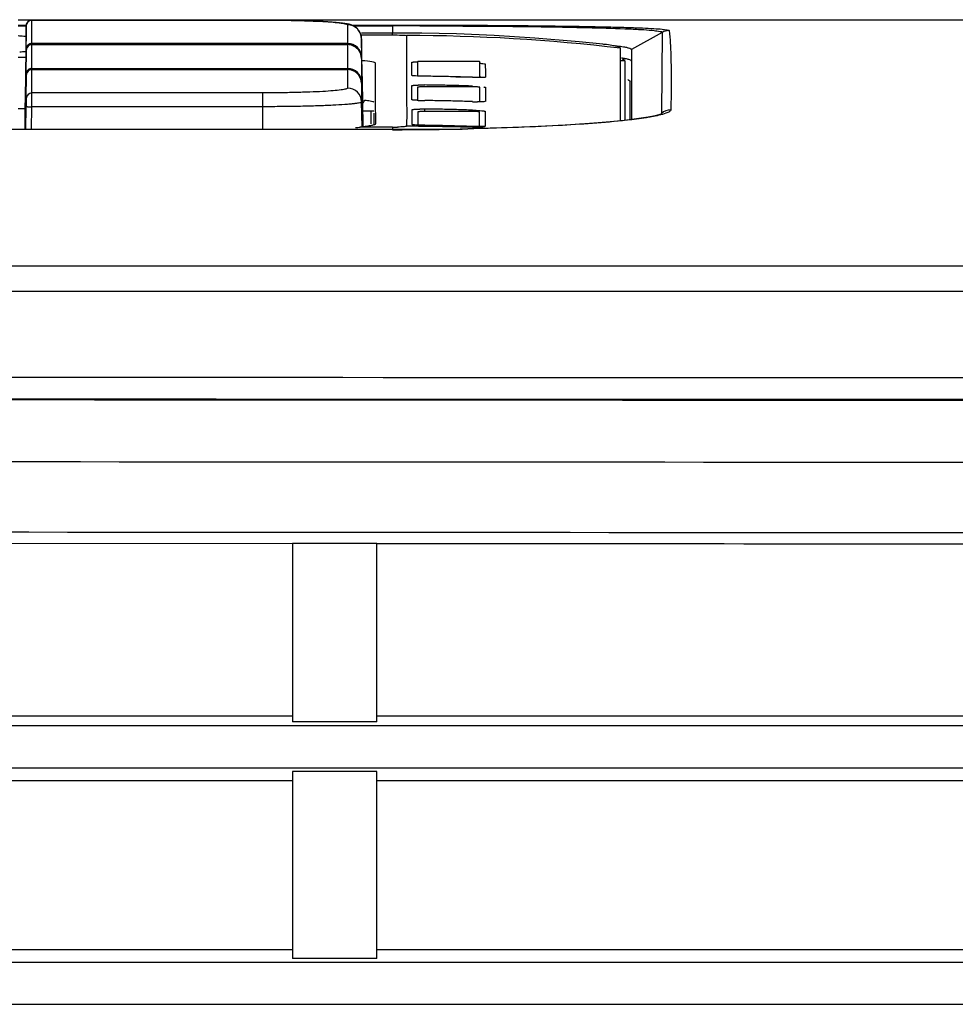
# Model space of a CAD drawing. Units: millimetres. Extents: x 0 to 1581, y 0 to 1117.
# Drawn here: x 153 to 186, y 539 to 574 of the extents above; entities that cross this region are included whole.
import ezdxf

# ---------------------------------------------------------------- set-up
doc = ezdxf.new("R2010")
doc.units = ezdxf.units.MM
doc.header["$LTSCALE"] = 20
doc.header["$MEASUREMENT"] = 0

msp = doc.modelspace()

# ---------------------------------------------------------------- linework, layer by layer
at = {"linetype": 'Continuous'}
for p, q in [((152.462, 573.644), (152.75, 573.644)), ((152.462, 573.454), (152.75, 573.454)), ((152.462, 573.426), (152.75, 573.426)), ((152.75, 573.434), (152.744, 573.139)), ((152.75, 573.644), (152.95, 573.644)), ((152.75, 573.434), (152.75, 573.434)), ((152.75, 573.139), (152.75, 573.434)), ((152.95, 573.644), (161.153, 573.644)), ((152.95, 573.631), (152.95, 573.631)), ((152.95, 573.631), (161.153, 573.631)), ((152.95, 573.63), (152.95, 573.631)), ((152.95, 573.63), (161.153, 573.63)), ((152.95, 572.8), (152.95, 573.63)), ((161.153, 573.644), (165.754, 573.644)), ((161.153, 573.631), (161.153, 573.63)), ((164.162, 573.46), (164.162, 572.8)), ((164.304, 573.454), (164.662, 573.454)), ((164.367, 573.426), (164.662, 573.426)), ((164.662, 573.454), (165.754, 573.454)), ((164.662, 573.426), (165.754, 573.426)), ((165.754, 573.644), (175.585, 573.644)), ((165.754, 573.454), (165.754, 573.426)), ((165.754, 573.426), (165.754, 573.171)), ((175.585, 573.644), (201.003, 573.644)), ((152.744, 573.139), (152.735, 572.605)), ((152.744, 573.139), (152.735, 572.605)), ((152.744, 573.139), (152.744, 573.139)), ((152.75, 572.604), (152.75, 573.139)), ((164.64, 573.104), (165.754, 573.104)), ((165.754, 573.171), (164.662, 573.171)), ((165.754, 573.171), (165.754, 573.171)), ((165.754, 573.104), (165.754, 573.171)), ((166.254, 573.081), (166.256, 571.829)), ((175.341, 573.194), (174.254, 572.58)), ((175.341, 573.194), (175.312, 570.315)), ((152.95, 572.762), (152.95, 572.8)), ((164.162, 572.8), (152.95, 572.8)), ((152.95, 572.762), (164.162, 572.762)), ((152.95, 572.761), (152.95, 572.762)), ((152.95, 572.762), (152.95, 572.762)), ((152.95, 572.761), (164.162, 572.761)), ((152.95, 571.914), (152.95, 572.761)), ((164.162, 572.762), (164.162, 572.761)), ((164.162, 572.761), (164.162, 571.914)), ((164.662, 572.97), (164.662, 572.97)), ((164.673, 572.309), (164.662, 572.97)), ((164.662, 572.97), (164.662, 572.309)), ((152.734, 572.565), (152.719, 571.719)), ((152.734, 572.565), (152.719, 571.719)), ((152.735, 572.605), (152.734, 572.565)), ((152.735, 572.605), (152.734, 572.565)), ((152.75, 572.565), (152.735, 571.719)), ((152.75, 572.565), (152.735, 571.719)), ((152.75, 572.604), (152.749, 572.565)), ((152.75, 572.565), (152.75, 572.565)), ((152.75, 571.718), (152.75, 572.565)), ((173.854, 572.18), (173.854, 572.629)), ((174.254, 572.58), (174.254, 571.855)), ((152.457, 572.308), (152.75, 572.308)), ((164.662, 572.27), (164.662, 572.309)), ((164.662, 572.27), (164.662, 572.27)), ((164.662, 572.27), (164.662, 572.27)), ((164.662, 572.27), (164.677, 571.423)), ((164.662, 572.27), (164.662, 571.423)), ((164.662, 572.27), (164.677, 571.423)), ((164.674, 572.27), (164.673, 572.309)), ((164.689, 571.423), (164.674, 572.27)), ((165.139, 572.109), (165.138, 571.505)), ((166.449, 571.981), (166.449, 572.131)), ((168.603, 572.162), (166.903, 572.162)), ((168.858, 571.629), (168.856, 572.148)), ((169.056, 572.07), (169.057, 571.763)), ((173.854, 572.085), (173.854, 572.18)), ((173.854, 571.457), (173.854, 572.085)), ((174.016, 572.18), (173.878, 572.18)), ((174.016, 572.18), (174.016, 571.01)), ((152.719, 571.68), (152.704, 570.849)), ((152.719, 571.68), (152.704, 570.849)), ((152.719, 571.719), (152.719, 571.68)), ((152.719, 571.719), (152.719, 571.68)), ((152.734, 571.679), (152.72, 570.848)), ((152.734, 571.679), (152.72, 570.848)), ((152.735, 571.719), (152.734, 571.679)), ((152.735, 571.719), (152.734, 571.679)), ((152.75, 571.679), (152.735, 570.848)), ((152.75, 571.679), (152.735, 570.848)), ((152.75, 571.718), (152.749, 571.679)), ((152.75, 571.679), (152.75, 571.679)), ((152.75, 570.848), (152.75, 571.679)), ((152.95, 571.914), (164.162, 571.914)), ((152.95, 571.876), (152.95, 571.914)), ((152.95, 571.876), (164.162, 571.876)), ((152.95, 571.876), (152.95, 571.876)), ((152.95, 571.875), (152.95, 571.876)), ((152.95, 571.875), (164.162, 571.875)), ((152.95, 571.044), (152.95, 571.875)), ((164.162, 571.876), (164.162, 571.875)), ((164.162, 571.875), (164.162, 571.214)), ((166.256, 571.829), (166.255, 571.686)), ((166.255, 571.686), (166.255, 571.536)), ((166.448, 571.662), (166.449, 571.981)), ((169.057, 571.763), (169.057, 571.601)), ((174.254, 571.855), (174.254, 571.065)), ((164.662, 571.423), (164.662, 571.384)), ((164.662, 571.384), (164.662, 571.384)), ((164.662, 571.384), (164.662, 571.384)), ((164.662, 571.384), (164.673, 570.724)), ((164.662, 571.384), (164.662, 570.723)), ((164.662, 571.384), (164.673, 570.724)), ((164.677, 571.423), (164.677, 571.384)), ((164.677, 571.423), (164.677, 571.384)), ((164.677, 571.384), (164.689, 570.724)), ((164.677, 571.384), (164.689, 570.724)), ((164.689, 571.385), (164.689, 571.423)), ((164.7, 570.785), (164.689, 571.385)), ((165.138, 571.505), (165.139, 571.214)), ((166.255, 571.536), (166.255, 571.384)), ((166.255, 571.384), (166.257, 571.103)), ((168.006, 571.615), (168.603, 571.615)), ((168.874, 571.63), (168.875, 571.605)), ((173.854, 570.757), (173.854, 571.457)), ((174.205, 570.435), (174.205, 571.453)), ((152.945, 570.554), (152.95, 571.044)), ((161.153, 571.044), (152.95, 571.044)), ((161.153, 570.554), (161.153, 571.044)), ((166.257, 571.103), (166.259, 570.977)), ((166.259, 570.977), (166.26, 570.862)), ((166.45, 571.26), (166.45, 571.303)), ((166.45, 571.245), (166.45, 571.26)), ((166.45, 571.132), (166.45, 571.245)), ((166.451, 570.801), (166.45, 571.132)), ((168.603, 571.26), (166.903, 571.26)), ((169.058, 571.242), (169.057, 570.904)), ((174.016, 571.01), (174.016, 570.312)), ((174.254, 571.065), (174.254, 570.228)), ((152.704, 570.849), (152.699, 570.554)), ((152.704, 570.849), (152.699, 570.554)), ((152.72, 570.848), (152.715, 570.554)), ((152.72, 570.848), (152.715, 570.554)), ((152.735, 570.848), (152.73, 570.554)), ((152.735, 570.848), (152.73, 570.554)), ((152.745, 570.554), (152.75, 570.848)), ((164.677, 569.83), (164.662, 570.723)), ((164.673, 570.724), (164.689, 569.838)), ((164.673, 570.724), (164.689, 569.838)), ((164.689, 570.724), (164.704, 569.84)), ((164.689, 570.724), (164.704, 569.84)), ((164.701, 570.724), (164.7, 570.785)), ((164.708, 570.314), (164.701, 570.724)), ((165.142, 570.716), (165.143, 570.616)), ((166.26, 570.862), (166.262, 570.666)), ((166.262, 570.666), (166.262, 570.583)), ((169.057, 570.904), (169.057, 570.74)), ((173.854, 570.068), (173.854, 570.757)), ((152.457, 570.493), (152.745, 570.493)), ((152.699, 570.554), (152.698, 570.493)), ((152.699, 570.554), (152.698, 570.493)), ((152.698, 570.493), (152.698, 570.468)), ((152.698, 570.493), (152.698, 570.468)), ((152.698, 570.468), (152.699, 569.74)), ((152.698, 570.468), (152.698, 570.468)), ((152.715, 570.554), (152.7, 569.74)), ((152.715, 570.554), (152.7, 569.74)), ((152.73, 570.554), (152.716, 569.74)), ((152.73, 570.554), (152.716, 569.74)), ((152.731, 569.74), (152.745, 570.554)), ((152.931, 569.74), (152.945, 570.554)), ((161.153, 570.554), (152.945, 570.554)), ((161.153, 569.74), (161.153, 570.554)), ((164.679, 570.407), (164.774, 570.407)), ((164.774, 570.407), (165.091, 570.407)), ((165.003, 570.105), (165.003, 570.407)), ((165.09, 570.32), (165.09, 570.105)), ((165.143, 570.616), (165.149, 570.105)), ((166.262, 570.583), (166.263, 570.508)), ((166.263, 570.508), (166.263, 570.378)), ((166.263, 570.378), (166.263, 570.271)), ((166.455, 570.379), (166.454, 570.448)), ((166.455, 570.368), (166.455, 570.379)), ((166.456, 570.301), (166.455, 570.368)), ((166.46, 569.922), (166.456, 570.301)), ((166.903, 570.385), (166.903, 570.471)), ((168.603, 570.385), (166.903, 570.385)), ((169.053, 570.388), (169.048, 570.026)), ((174.016, 570.312), (174.016, 570.07)), ((174.205, 570.093), (174.205, 570.435)), ((165.003, 569.946), (165.003, 570.105)), ((165.09, 570.105), (165.09, 569.908)), ((165.149, 570.105), (165.151, 569.946)), ((166.26, 569.98), (166.255, 569.872)), ((166.263, 570.225), (166.26, 569.98)), ((166.263, 570.271), (166.263, 570.225)), ((169.048, 570.026), (169.046, 569.861)), ((173.854, 570.053), (173.854, 570.068)), ((174.254, 570.228), (174.254, 570.098)), ((174.839, 570.182), (174.514, 570.131)), ((165.754, 569.74), (130.345, 569.74)), ((165.754, 569.739), (130.345, 569.739)), ((164.867, 569.828), (164.612, 569.828)), ((165.315, 569.828), (164.867, 569.828)), ((165.754, 569.828), (165.315, 569.828)), ((165.754, 569.828), (165.754, 569.74)), ((165.754, 569.74), (165.754, 569.74)), ((165.754, 569.739), (165.754, 569.74)), ((166.255, 569.872), (166.254, 569.858)), ((169.042, 569.797), (169.159, 569.792)), ((96.011, 564.906), (201.003, 564.906)), ((96.011, 563.999), (201.003, 563.999)), ((132.203, 555.073), (162.203, 555.045)), ((162.203, 555.045), (162.203, 548.711)), ((165.203, 555.043), (162.203, 555.045)), ((165.203, 548.711), (165.203, 555.043)), ((132.203, 548.92), (162.203, 548.92)), ((165.203, 548.711), (162.203, 548.711)), ((165.203, 548.92), (195.203, 548.92)), ((101.324, 548.574), (290.779, 548.574)), ((101.35, 547.079), (291.656, 547.079)), ((162.203, 546.942), (162.203, 540.311)), ((165.203, 546.942), (162.203, 546.942)), ((165.203, 540.311), (165.203, 546.942)), ((132.203, 546.625), (162.203, 546.625)), ((165.203, 546.625), (195.203, 546.625)), ((132.203, 540.625), (162.203, 540.625)), ((165.203, 540.625), (195.203, 540.625)), ((165.203, 540.311), (162.203, 540.311)), ((101.47, 540.174), (293.376, 540.174)), ((101.496, 538.679), (293.449, 538.679))]:
    msp.add_line(p, q, dxfattribs=at)
for points in [[(152.95, 573.631), (152.922, 573.629), (152.855, 573.607), (152.8, 573.563), (152.763, 573.503), (152.75, 573.434)], [(164.068, 573.511), (163.978, 573.524), (163.874, 573.536), (163.755, 573.548), (163.619, 573.56), (163.465, 573.571), (163.294, 573.581), (163.103, 573.591), (162.895, 573.6), (162.668, 573.608), (162.425, 573.615), (162.166, 573.621), (161.893, 573.625), (161.607, 573.629), (161.312, 573.63), (161.153, 573.631)], [(164.22, 573.48), (164.147, 573.497), (164.068, 573.511)], [(164.662, 572.97), (164.638, 573.116), (164.57, 573.253), (164.476, 573.356), (164.378, 573.421), (164.294, 573.458), (164.22, 573.48)], [(173.235, 572.772), (172.385, 572.86), (170.814, 572.993), (169.368, 573.082), (168.03, 573.136), (166.796, 573.164), (165.754, 573.171)], [(164.662, 572.27), (164.636, 572.421), (164.562, 572.562), (164.446, 572.673), (164.301, 572.742), (164.162, 572.762)], [(164.662, 571.384), (164.636, 571.536), (164.561, 571.677), (164.445, 571.788), (164.3, 571.856), (164.162, 571.876)], [(152.75, 570.845), (152.75, 570.845), (152.75, 570.843), (152.75, 570.841), (152.75, 570.837), (152.75, 570.833), (152.749, 570.828), (152.749, 570.822), (152.749, 570.816), (152.749, 570.808), (152.749, 570.799), (152.749, 570.789), (152.749, 570.778), (152.749, 570.766), (152.748, 570.753), (152.748, 570.739), (152.748, 570.724), (152.748, 570.708), (152.747, 570.69), (152.747, 570.673), (152.747, 570.654), (152.746, 570.635), (152.746, 570.615), (152.746, 570.594), (152.745, 570.573), (152.745, 570.554)], [(175.33, 570.301), (175.329, 570.3), (175.252, 570.273), (175.086, 570.23), (174.839, 570.182)], [(174.514, 570.131), (174.11, 570.08), (173.629, 570.029), (173.07, 569.98), (172.432, 569.933), (171.718, 569.889), (170.93, 569.849), (170.071, 569.814), (169.146, 569.785), (168.163, 569.762), (167.13, 569.747), (166.056, 569.74), (165.754, 569.74)]]:
    msp.add_lwpolyline(points, dxfattribs=at)
for centre, radius, start, end in [((152.947, 573.432), 0.196, 146.1605, 152.3536), ((164.162, 572.96), 0.5, 45.875, 90.0067), ((165.757, 90.303), 483.123, 89.88485, 90.00032), ((164.165, 572.963), 0.496, 44.9884, 45.8664), ((164.16, 572.958), 0.503, 26.4258, 44.9304), ((164.168, 572.963), 0.493, 21.46, 26.3617), ((166.236, 508.611), 64.47, 83.21364, 89.98376), ((152.95, 572.562), 0.2, 89.9968, 179.0002), ((152.95, 572.56), 0.201, 120.3574, 134.074), ((152.949, 572.562), 0.199, 111.5278, 120.3514), ((164.162, 572.308), 0.493, 89.3043, 89.9953), ((164.161, 572.258), 0.504, 72.9892, 89.9368), ((164.162, 572.3), 0.5, 0.9814, 89.2871), ((164.162, 572.262), 0.5, 62.8737, 72.9347), ((172.339, 564.556), 8.265, 82.878, 83.77), ((152.949, 572.562), 0.2, 145.8403, 156.396), ((152.95, 572.561), 0.2, 134.1391, 145.8432), ((164.162, 572.261), 0.5, 54.8291, 62.8745), ((164.16, 572.26), 0.502, 42.8019, 54.7894), ((164.162, 572.261), 0.5, 36.7637, 42.8021), ((164.16, 572.26), 0.502, 18.7325, 36.7019), ((164.159, 572.261), 0.503, 1.0561, 18.6377), ((302.711, 571.384), 136.063, 179.67835, 179.88338), ((152.95, 571.676), 0.2, 89.9968, 179.0002), ((152.949, 571.676), 0.2, 145.8403, 156.396), ((152.95, 571.675), 0.2, 134.1391, 145.8432), ((152.95, 571.674), 0.201, 120.3574, 134.074), ((152.949, 571.676), 0.199, 111.5278, 120.3514), ((164.162, 571.414), 0.5, 0.9808, 89.9685), ((164.161, 571.372), 0.504, 73.0402, 89.937), ((164.162, 571.376), 0.499, 63.3136, 72.9878), ((164.162, 571.375), 0.5, 54.9232, 63.3144), ((164.16, 571.374), 0.502, 43.6674, 54.8857), ((164.162, 571.375), 0.501, 36.8646, 43.6707), ((164.16, 571.374), 0.502, 18.7956, 36.8001), ((164.159, 571.375), 0.503, 1.0563, 18.7), ((166.255, 507.532), 64.107, 88.91408, 89.42072), ((166.256, 507.563), 64.076, 88.40732, 88.9141), ((166.255, 507.55), 64.089, 87.9006, 88.40724), ((173.973, 571.046), 0.484, 69.5672, 71.9587), ((152.95, 570.844), 0.2, 89.9382, 178.9691), ((164.162, 570.714), 0.5, 1.0483, 90.0444), ((362.495, 572.191), 197.358, 180.28365, 180.42843), ((342.334, 571.751), 175.686, 180.16485, 180.30956), ((166.83, 564.687), 6.637, 89.3632, 91.3432), ((166.256, 507.179), 64.149, 88.91034, 89.42146), ((166.256, 507.173), 64.155, 88.40423, 88.9104), ((166.256, 507.179), 64.149, 87.90287, 88.40419), ((46.422, 571.517), 122.436, 359.637, 359.87292), ((162.018, 572.3), 3.144, 328.4871, 331.237), ((166.971, 578.601), 7.829, 267.7762, 269.5028), ((166.261, 506.316), 64.46, 88.92164, 89.42901), ((166.261, 506.319), 64.457, 88.41884, 88.92166), ((166.26, 506.277), 64.499, 87.91772, 88.41876), ((168.916, 579.222), 8.495, 267.8898, 269.068), ((339.077, 572.209), 172.433, 180.61075, 180.75914), ((166.835, 563.902), 6.569, 89.4026, 90.929), ((166.263, 505.965), 64.509, 88.93325, 89.43179), ((166.264, 505.968), 64.506, 88.42984, 88.93332), ((166.264, 505.994), 64.48, 87.92121, 88.4298), ((48.743, 571.57), 120.115, 359.18583, 359.42767), ((162.947, 586.287), 16.543, 275.1756, 275.7762), ((165.764, 577.311), 7.483, 269.9304, 271.3001), ((165.755, 701.999), 132.261, 269.99962, 270.3059), ((166.241, 505.507), 64.351, 89.80589, 89.98774), ((166.241, 505.533), 64.325, 89.41077, 89.8059), ((165.768, 699.509), 129.771, 270.30623, 270.4357), ((165.789, 696.965), 127.226, 270.4349, 270.83506), ((166.241, 505.577), 64.281, 87.89494, 89.4108), ((166.257, 505.863), 64.033, 87.90032, 89.42191), ((165.846, 693.071), 123.332, 270.83504, 271.20077), ((166.242, 505.586), 64.272, 87.72831, 87.89483), ((166.241, 505.58), 64.277, 87.50234, 87.72831), ((195.598, 51835.287), 51274.353, 269.8857783, 270.0918878), ((195.588, 51703.397), 51143.235, 269.8851845, 270.092137), ((195.588, 51703.017), 51142.883, 269.8852011, 270.0921376), ((195.603, 52090.59), 51532.657, 269.894481, 270.0914293), ((195.721, 53101.551), 52546.117, 269.8978274, 270.0895414)]:
    msp.add_arc(centre, radius, start, end, dxfattribs=at)
for points in [[(152.75, 573.434), (152.75, 573.464), (152.758, 573.496), (152.773, 573.523)], [(152.784, 573.541), (152.8, 573.566), (152.823, 573.587), (152.849, 573.602)], [(152.849, 573.602), (152.879, 573.62), (152.915, 573.63), (152.95, 573.63)], [(165.754, 573.454), (166.084, 573.454), (166.414, 573.453), (166.743, 573.453)], [(164.662, 572.97), (164.661, 573.029), (164.649, 573.089), (164.627, 573.144)], [(175.585, 573.257), (175.501, 573.257), (175.414, 573.235), (175.341, 573.194)], [(152.873, 572.785), (152.826, 572.766), (152.785, 572.725), (152.765, 572.678)], [(152.95, 572.8), (152.924, 572.8), (152.897, 572.795), (152.873, 572.785)], [(152.876, 572.747), (152.899, 572.757), (152.925, 572.761), (152.95, 572.761)], [(152.765, 572.678), (152.756, 572.655), (152.75, 572.629), (152.75, 572.604)], [(152.75, 572.565), (152.75, 572.591), (152.756, 572.618), (152.766, 572.641)], [(173.965, 572.682), (174.01, 572.674), (174.056, 572.665), (174.1, 572.655)], [(152.766, 571.794), (152.756, 571.77), (152.75, 571.744), (152.75, 571.718)], [(152.75, 571.679), (152.75, 571.705), (152.756, 571.732), (152.766, 571.755)], [(152.811, 571.859), (152.792, 571.841), (152.777, 571.818), (152.766, 571.794)], [(152.876, 571.9), (152.852, 571.891), (152.83, 571.876), (152.811, 571.859)], [(152.95, 571.914), (152.925, 571.914), (152.899, 571.91), (152.876, 571.9)], [(152.876, 571.861), (152.899, 571.871), (152.925, 571.875), (152.95, 571.875)], [(175.647, 570.444), (175.527, 570.444), (175.401, 570.395), (175.312, 570.315)]]:
    msp.add_open_spline(points, degree=3, dxfattribs=at)
for points, knots in [([(161.153, 573.63), (161.349, 573.63), (161.733, 573.628), (162.291, 573.618), (162.804, 573.603), (163.255, 573.583), (163.624, 573.559), (163.875, 573.534), (164.023, 573.512), (164.097, 573.496), (164.139, 573.483), (164.162, 573.467), (164.162, 573.46)], [0, 0, 0, 0, 0.194155, 0.380837, 0.55289, 0.703713, 0.827607, 0.919907, 0.953149, 0.977429, 0.992715, 1, 1, 1, 1]), ([(166.728, 573.425), (167.239, 573.424), (169.1, 573.417), (170.961, 573.4), (172.31, 573.372)], [0, 0, 0, 0, 0.274631, 1, 1, 1, 1]), ([(166.743, 573.453), (167.219, 573.452), (168.977, 573.447), (170.736, 573.434), (172.018, 573.415)], [0, 0, 0, 0, 0.270523, 1, 1, 1, 1]), ([(152.462, 573.079), (152.491, 573.077), (152.592, 573.07), (152.692, 573.062), (152.763, 573.054)], [0, 0, 0, 0, 0.291274, 1, 1, 1, 1]), ([(165.754, 573.104), (165.867, 573.104), (166.03, 573.097), (166.196, 573.098), (166.247, 573.085)], [0, 0, 0, 0, 0.683374, 1, 1, 1, 1]), ([(166.247, 573.085), (166.249, 573.085), (166.251, 573.084), (166.254, 573.082), (166.254, 573.081)], [0, 0, 0, 0, 0.668496, 1, 1, 1, 1]), ([(172.018, 573.415), (172.517, 573.407), (173.221, 573.395), (174.094, 573.37), (174.607, 573.353), (175.005, 573.33), (175.315, 573.316), (175.466, 573.283), (175.581, 573.28), (175.585, 573.257)], [0, 0, 0, 0, 0.418635, 0.590156, 0.733729, 0.84737, 0.930081, 0.981044, 1, 1, 1, 1]), ([(172.31, 573.372), (172.49, 573.369), (173.113, 573.355), (173.736, 573.337), (174.179, 573.317)], [0, 0, 0, 0, 0.288088, 1, 1, 1, 1]), ([(174.179, 573.317), (174.348, 573.31), (174.63, 573.294), (175.025, 573.269), (175.192, 573.237), (175.346, 573.219), (175.341, 573.194)], [0, 0, 0, 0, 0.433077, 0.745633, 0.934784, 1, 1, 1, 1]), ([(175.585, 573.257), (175.61, 573.11), (175.634, 572.753), (175.669, 571.815), (175.658, 571.026), (175.647, 570.444)], [0, 0, 0, 0, 0.159827, 0.379554, 1, 1, 1, 1]), ([(173.676, 572.707), (173.656, 572.711), (173.552, 572.732), (173.448, 572.747), (173.363, 572.757)], [0, 0, 0, 0, 0.191799, 1, 1, 1, 1]), ([(152.754, 572.513), (152.737, 572.511), (152.659, 572.502), (152.581, 572.495), (152.52, 572.491)], [0, 0, 0, 0, 0.215484, 1, 1, 1, 1]), ([(152.75, 572.604), (152.75, 572.605), (152.753, 572.604), (152.754, 572.605), (152.755, 572.605)], [0, 0, 0, 0, 0.260931, 1, 1, 1, 1]), ([(173.654, 572.725), (173.683, 572.721), (173.787, 572.709), (173.89, 572.695), (173.965, 572.682)], [0, 0, 0, 0, 0.280052, 1, 1, 1, 1]), ([(173.854, 572.629), (173.855, 572.65), (173.775, 572.685), (173.72, 572.697), (173.676, 572.707)], [0, 0, 0, 0, 0.311887, 1, 1, 1, 1]), ([(174.1, 572.655), (174.114, 572.651), (174.158, 572.64), (174.202, 572.627), (174.228, 572.611)], [0, 0, 0, 0, 0.317208, 1, 1, 1, 1]), ([(174.228, 572.611), (174.235, 572.607), (174.247, 572.6), (174.254, 572.586), (174.254, 572.58)], [0, 0, 0, 0, 0.596204, 1, 1, 1, 1]), ([(164.66, 572.309), (164.66, 572.309), (164.661, 572.309), (164.662, 572.309), (164.662, 572.309)], [0, 0, 0, 0, 0.725256, 1, 1, 1, 1]), ([(164.698, 572.2), (164.808, 572.189), (164.957, 572.173), (165.09, 572.142), (165.14, 572.121), (165.139, 572.109)], [0, 0, 0, 0, 0.728509, 0.919355, 1, 1, 1, 1]), ([(166.449, 572.131), (166.449, 572.136), (166.48, 572.136), (166.539, 572.149), (166.616, 572.148), (166.67, 572.149)], [0, 0, 0, 0, 0.07385, 0.274306, 1, 1, 1, 1]), ([(166.903, 572.162), (166.871, 572.162), (166.813, 572.161), (166.729, 572.161), (166.689, 572.152), (166.65, 572.155), (166.65, 572.148)], [0, 0, 0, 0, 0.381369, 0.704707, 0.921215, 1, 1, 1, 1]), ([(168.856, 572.148), (168.856, 572.155), (168.817, 572.152), (168.777, 572.161), (168.693, 572.161), (168.635, 572.162), (168.603, 572.162)], [0, 0, 0, 0, 0.078796, 0.295326, 0.618653, 1, 1, 1, 1]), ([(168.863, 572.097), (168.88, 572.096), (168.933, 572.091), (168.987, 572.086), (169.022, 572.081)], [0, 0, 0, 0, 0.328422, 1, 1, 1, 1]), ([(169.022, 572.081), (169.03, 572.079), (169.039, 572.076), (169.056, 572.074), (169.056, 572.07)], [0, 0, 0, 0, 0.711386, 1, 1, 1, 1]), ([(173.894, 572.291), (173.914, 572.288), (173.98, 572.277), (174.046, 572.264), (174.093, 572.253)], [0, 0, 0, 0, 0.286049, 1, 1, 1, 1]), ([(174.016, 572.18), (174.016, 572.186), (173.998, 572.22), (173.957, 572.228), (173.927, 572.238)], [0, 0, 0, 0, 0.141517, 1, 1, 1, 1]), ([(174.093, 572.253), (174.13, 572.244), (174.177, 572.232), (174.237, 572.198), (174.237, 572.181)], [0, 0, 0, 0, 0.685408, 1, 1, 1, 1]), ([(152.75, 571.718), (152.75, 571.719), (152.753, 571.718), (152.754, 571.719), (152.755, 571.719)], [0, 0, 0, 0, 0.261001, 1, 1, 1, 1]), ([(164.662, 571.423), (164.662, 571.423), (164.661, 571.423), (164.66, 571.423), (164.66, 571.423)], [0, 0, 0, 0, 0.274508, 1, 1, 1, 1]), ([(166.51, 571.65), (166.494, 571.651), (166.48, 571.656), (166.448, 571.656), (166.448, 571.662)], [0, 0, 0, 0, 0.729604, 1, 1, 1, 1]), ([(166.903, 571.635), (166.863, 571.636), (166.732, 571.638), (166.6, 571.641), (166.51, 571.65)], [0, 0, 0, 0, 0.304622, 1, 1, 1, 1]), ([(168.839, 571.59), (168.821, 571.59), (168.743, 571.591), (168.664, 571.593), (168.603, 571.596)], [0, 0, 0, 0, 0.219987, 1, 1, 1, 1]), ([(169.057, 571.601), (169.057, 571.586), (168.942, 571.606), (168.897, 571.59), (168.839, 571.59)], [0, 0, 0, 0, 0.20693, 1, 1, 1, 1]), ([(174.142, 571.5), (174.152, 571.496), (174.174, 571.487), (174.205, 571.469), (174.205, 571.453)], [0, 0, 0, 0, 0.373498, 1, 1, 1, 1]), ([(164.162, 571.214), (164.162, 571.207), (164.139, 571.191), (164.097, 571.178), (164.023, 571.162), (163.875, 571.14), (163.624, 571.115), (163.255, 571.091), (162.804, 571.071), (162.291, 571.056), (161.733, 571.046), (161.349, 571.044), (161.153, 571.044)], [0, 0, 0, 0, 0.007285, 0.022571, 0.046851, 0.080093, 0.172394, 0.296287, 0.447111, 0.619163, 0.805845, 1, 1, 1, 1]), ([(166.45, 571.303), (166.45, 571.308), (166.48, 571.309), (166.494, 571.313), (166.509, 571.315)], [0, 0, 0, 0, 0.267226, 1, 1, 1, 1]), ([(166.509, 571.315), (166.52, 571.316), (166.575, 571.32), (166.63, 571.322), (166.674, 571.323)], [0, 0, 0, 0, 0.197854, 1, 1, 1, 1]), ([(166.903, 571.26), (166.871, 571.26), (166.812, 571.258), (166.728, 571.259), (166.688, 571.249), (166.649, 571.252), (166.649, 571.245)], [0, 0, 0, 0, 0.38147, 0.704861, 0.921338, 1, 1, 1, 1]), ([(168.858, 571.245), (168.858, 571.252), (168.819, 571.249), (168.779, 571.259), (168.694, 571.258), (168.636, 571.26), (168.603, 571.26)], [0, 0, 0, 0, 0.078673, 0.295172, 0.618552, 1, 1, 1, 1]), ([(168.998, 571.257), (169.013, 571.254), (169.027, 571.25), (169.058, 571.247), (169.058, 571.242)], [0, 0, 0, 0, 0.733356, 1, 1, 1, 1]), ([(164.662, 570.723), (164.662, 570.716), (164.634, 570.7), (164.586, 570.688), (164.5, 570.671), (164.385, 570.657), (164.238, 570.642), (163.985, 570.622), (163.603, 570.6), (163.078, 570.58), (162.479, 570.565), (161.829, 570.556), (161.381, 570.554), (161.153, 570.554)], [0, 0, 0, 0, 0.006731, 0.021798, 0.045972, 0.079171, 0.121141, 0.171504, 0.29551, 0.446501, 0.618745, 0.805633, 1, 1, 1, 1]), ([(164.774, 570.787), (164.806, 570.783), (164.9, 570.772), (164.995, 570.76), (165.055, 570.74)], [0, 0, 0, 0, 0.337985, 1, 1, 1, 1]), ([(165.055, 570.74), (165.064, 570.736), (165.078, 570.732), (165.091, 570.72), (165.091, 570.715)], [0, 0, 0, 0, 0.658199, 1, 1, 1, 1]), ([(166.506, 570.788), (166.492, 570.79), (166.479, 570.794), (166.451, 570.796), (166.451, 570.801)], [0, 0, 0, 0, 0.748596, 1, 1, 1, 1]), ([(166.667, 570.778), (166.651, 570.779), (166.597, 570.781), (166.544, 570.785), (166.506, 570.788)], [0, 0, 0, 0, 0.302602, 1, 1, 1, 1]), ([(169.056, 570.74), (169.056, 570.733), (169.016, 570.735), (168.974, 570.727), (168.882, 570.728), (168.817, 570.728), (168.778, 570.729)], [0, 0, 0, 0, 0.079456, 0.277308, 0.578649, 1, 1, 1, 1]), ([(152.745, 570.554), (152.745, 570.555), (152.753, 570.553), (152.762, 570.556), (152.781, 570.555), (152.817, 570.555), (152.872, 570.555), (152.919, 570.554), (152.945, 570.554)], [0, 0, 0, 0, 0.01987, 0.076918, 0.169174, 0.293452, 0.618201, 1, 1, 1, 1]), ([(166.454, 570.448), (166.454, 570.452), (166.47, 570.454), (166.479, 570.457), (166.487, 570.458)], [0, 0, 0, 0, 0.2925, 1, 1, 1, 1]), ([(166.487, 570.458), (166.5, 570.459), (166.58, 570.467), (166.661, 570.469), (166.728, 570.47)], [0, 0, 0, 0, 0.16328, 1, 1, 1, 1]), ([(166.903, 570.385), (166.871, 570.385), (166.814, 570.383), (166.731, 570.384), (166.692, 570.374), (166.654, 570.377), (166.654, 570.371)], [0, 0, 0, 0, 0.381569, 0.705011, 0.921458, 1, 1, 1, 1]), ([(168.603, 570.431), (168.645, 570.43), (168.777, 570.423), (168.91, 570.416), (169, 570.402)], [0, 0, 0, 0, 0.314904, 1, 1, 1, 1]), ([(168.853, 570.371), (168.853, 570.377), (168.814, 570.374), (168.775, 570.384), (168.692, 570.383), (168.635, 570.385), (168.603, 570.385)], [0, 0, 0, 0, 0.078554, 0.295023, 0.618454, 1, 1, 1, 1]), ([(169, 570.402), (169.013, 570.4), (169.026, 570.396), (169.053, 570.393), (169.053, 570.388)], [0, 0, 0, 0, 0.750327, 1, 1, 1, 1]), ([(175.647, 570.444), (175.647, 570.418), (175.585, 570.359), (175.36, 570.274), (175.137, 570.226), (174.965, 570.195)], [0, 0, 0, 0, 0.102808, 0.29629, 1, 1, 1, 1]), ([(175.304, 570.289), (175.301, 570.285), (175.295, 570.277), (175.288, 570.27), (175.285, 570.267)], [0, 0, 0, 0, 0.468957, 1, 1, 1, 1]), ([(175.312, 570.315), (175.312, 570.311), (175.31, 570.301), (175.306, 570.293), (175.304, 570.289)], [0, 0, 0, 0, 0.479014, 1, 1, 1, 1]), ([(165.151, 569.946), (165.151, 569.931), (165.091, 569.903), (164.997, 569.88), (164.822, 569.851), (164.689, 569.836), (164.612, 569.828)], [0, 0, 0, 0, 0.082212, 0.273586, 0.580731, 1, 1, 1, 1]), ([(174.081, 570.072), (173.27, 569.982), (171.387, 569.854), (169.501, 569.789), (168.43, 569.766)], [0, 0, 0, 0, 0.432348, 1, 1, 1, 1]), ([(174.965, 570.195), (174.903, 570.184), (174.609, 570.135), (174.314, 570.098), (174.081, 570.072)], [0, 0, 0, 0, 0.214186, 1, 1, 1, 1]), ([(166.254, 569.858), (166.254, 569.844), (166.195, 569.85), (166.143, 569.837), (166.043, 569.834), (165.975, 569.831), (165.933, 569.83)], [0, 0, 0, 0, 0.128144, 0.349923, 0.61173, 1, 1, 1, 1]), ([(166.903, 569.893), (166.845, 569.893), (166.742, 569.897), (166.593, 569.898), (166.524, 569.915), (166.46, 569.911), (166.46, 569.922)], [0, 0, 0, 0, 0.389435, 0.716643, 0.929226, 1, 1, 1, 1]), ([(169.046, 569.861), (169.046, 569.849), (168.978, 569.858), (168.908, 569.843), (168.761, 569.85), (168.66, 569.851), (168.603, 569.853)], [0, 0, 0, 0, 0.080497, 0.295158, 0.616484, 1, 1, 1, 1]), ([(165.203, 555.043), (167.665, 555.041), (177.665, 555.036), (187.665, 555.034), (195.203, 555.034)], [0, 0, 0, 0, 0.246192, 1, 1, 1, 1])]:
    msp.add_open_spline(points, degree=3, knots=knots, dxfattribs=at)

doc.saveas('drawing.dxf')
